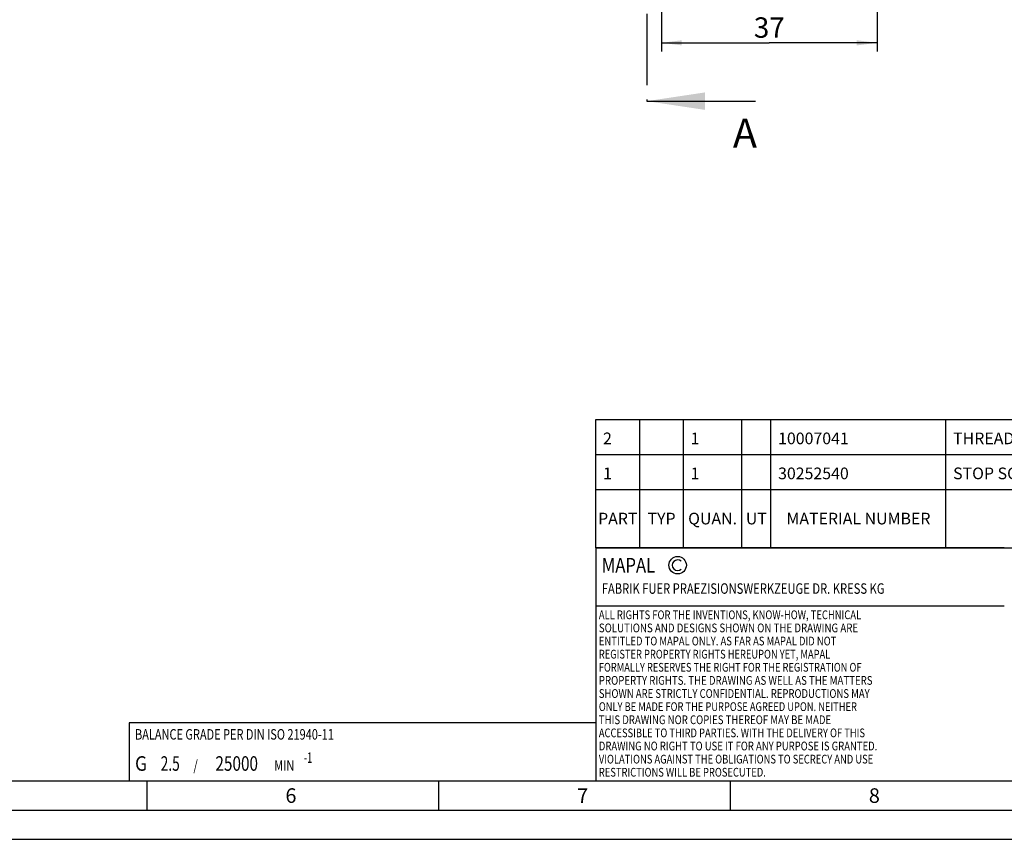
# Model space of a CAD drawing. Units: millimetres. Extents: x 0 to 594, y 0 to 420.
# Drawn here: x 225 to 394, y 0 to 141 of the extents above; entities that cross this region are included whole.
import ezdxf

# ---------------------------------------------------------------- set-up
doc = ezdxf.new("R2010")
doc.units = ezdxf.units.MM
doc.header["$LTSCALE"] = 32.67
doc.linetypes.add('CENTER', pattern=[0.6, 0.375, -0.075, 0.075, -0.075])
doc.layers.get('0').update_dxf_attribs({"linetype": 'CONTINUOUS'})
for name, color, linetype in [('30251025_DIM', 7, 'CONTINUOUS'), ('607433842-000-00-ED1_CL', 7, 'CONTINUOUS'), ('607433842-000-00-ED1_FORMAT', 7, 'CONTINUOUS'), ('607433842-000-00-ED1_HATCH', 7, 'CONTINUOUS'), ('607433842-000-00-ED1_TABLE', 7, 'CONTINUOUS')]:
    doc.layers.add(name, color=color, linetype=linetype)
doc.styles.get("Standard").update_dxf_attribs({"font": 'TXT.SHX', "width": 0.7})
doc.dimstyles.new('DIMSTYLE_1', dxfattribs={"dimtxt": 3.5, "dimasz": 3.5, "dimexe": 1.5, "dimexo": 0, "dimgap": 0.875, "dimtad": 1, "dimdec": 3, "dimdsep": 46, "dimtxsty": 'STANDARD', "dimblk": '_FILLED', "dimblk1": '_FILLED', "dimblk2": '_FILLED', "dimcen": 0.09, "dimclrt": 2, "dimadec": 3, "dimazin": 2, "dimtp": 0.15, "dimtm": 0.15, "dimtfac": 1, "dimtdec": 3, "dimtofl": 0, "dimtmove": 0, "dimatfit": 3, "dimldrblk": '_FILLED', "dimfxl": 1, "dimtolj": 1, "dimarcsym": 0})
doc.dimstyles.get("Standard").update_dxf_attribs({"dimtxt": 3.5, "dimasz": 3.5, "dimexe": 1.5, "dimexo": 0, "dimtad": 1, "dimdec": 3, "dimdsep": 46, "dimtxsty": 'STANDARD', "dimblk": '_FILLED', "dimblk1": '_FILLED', "dimblk2": '_FILLED', "dimcen": 0.09, "dimclrt": 2, "dimadec": 3, "dimazin": 2, "dimtol": 1, "dimtp": 0.005, "dimtm": 0.005, "dimtfac": 1, "dimtdec": 3, "dimtofl": 0, "dimtmove": 0, "dimatfit": 3, "dimldrblk": '_FILLED', "dimfxl": 1, "dimtolj": 1, "dimarcsym": 0})

# ---------------------------------------------------------------- blocks, each defined once
blk = doc.blocks.new('COPYRIGHT_BL7', base_point=(359, 30))
at = {"layer": '607433842-000-00-ED1_FORMAT', "color": 7, "linetype": 'CONTINUOUS'}
for p, q in [((394, 50), (324, 50)), ((324, 50), (324, 10)), ((394, 40), (324, 40))]:
    blk.add_line(p, q, dxfattribs=at)
at = {"layer": '607433842-000-00-ED1_FORMAT', "color": 3, "linetype": 'CONTINUOUS'}
blk.add_circle((338, 47), 1.5, dxfattribs=at)
blk.add_arc((338, 47), 0.915, 48.0077, 311.9923, dxfattribs=at)
at = {"layer": '607433842-000-00-ED1_FORMAT', "color": 2, "linetype": 'CONTINUOUS'}
for s, height, width, p in [('MAPAL', 2.5, 0.838095, (325, 45.75)), ('FABRIK FUER PRAEZISIONSWERKZEUGE DR. KRESS KG', 1.8, 0.781481, (325, 42.1)), ('ALL RIGHTS FOR THE INVENTIONS, KNOW-HOW, TECHNICAL', 1.5, 0.788095, (324.5, 37.75)), ('SOLUTIONS AND DESIGNS SHOWN ON THE DRAWING ARE', 1.5, 0.813147, (324.5, 35.5)), ('ENTITLED TO MAPAL ONLY. AS FAR AS MAPAL DID NOT', 1.5, 0.791287, (324.5, 33.25)), ('REGISTER PROPERTY RIGHTS HEREUPON YET, MAPAL', 1.5, 0.780303, (324.5, 31)), ('FORMALLY RESERVES THE RIGHT FOR THE REGISTRATION OF', 1.5, 0.776377, (324.5, 28.75)), ('PROPERTY RIGHTS. THE DRAWING AS WELL AS THE MATTERS', 1.5, 0.80859, (324.5, 26.5)), ('SHOWN ARE STRICTLY CONFIDENTIAL. REPRODUCTIONS MAY', 1.5, 0.795714, (324.5, 24.25)), ('ONLY BE MADE FOR THE PURPOSE AGREED UPON. NEITHER', 1.5, 0.779883, (324.5, 22)), ('THIS DRAWING NOR COPIES THEREOF MAY BE MADE', 1.5, 0.803433, (324.5, 19.75)), ('ACCESSIBLE TO THIRD PARTIES. WITH THE DELIVERY OF THIS', 1.5, 0.784392, (324.5, 17.5)), ('DRAWING NO RIGHT TO USE IT FOR ANY PURPOSE IS GRANTED.', 1.5, 0.794974, (324.5, 15.25)), ('VIOLATIONS AGAINST THE OBLIGATIONS TO SECRECY AND USE', 1.5, 0.784816, (324.5, 13)), ('RESTRICTIONS WILL BE PROSECUTED.  ', 1.5, 0.785014, (324.5, 10.75))]:
    blk.add_text(s, height=height, dxfattribs=dict(at, width=width)).set_placement(p)
blk = doc.blocks.new('_FILLED')
at = {"color": 0, "linetype": 'BYBLOCK'}
blk.add_solid([(0, 0), (-1, 0.125), (-1, -0.125)], dxfattribs=at)
blk = doc.blocks.new('*D0')
at = {"layer": '30251025_DIM', "color": 3, "linetype": 'CONTINUOUS'}
for p, q in [((335.22, 223.83), (335.22, 135.08)), ((372.22, 207.61), (372.22, 135.08)), ((335.22, 136.58), (353.72, 136.58)), ((372.22, 136.58), (353.72, 136.58))]:
    blk.add_line(p, q, dxfattribs=at)
at = {"layer": '30251025_DIM', "color": 3, "linetype": 'CONTINUOUS', "xscale": 3.5, "yscale": 3.5, "zscale": 3.5, "rotation": 180}
blk.add_blockref('_FILLED', (335.22, 136.58), dxfattribs=at)
at = {"layer": '30251025_DIM', "color": 3, "linetype": 'CONTINUOUS', "xscale": 3.5, "yscale": 3.5, "zscale": 3.5}
blk.add_blockref('_FILLED', (372.22, 136.58), dxfattribs=at)
at = {"layer": '30251025_DIM', "color": 2, "linetype": 'CONTINUOUS', "insert": (353.72, 140.95), "char_height": 3.5, "width": 7.875, "attachment_point": 2, "line_spacing_factor": 0.9}
blk.add_mtext('37', dxfattribs=at)
blk = doc.blocks.new('BALANCED_BL12', base_point=(284, 15))
at = {"layer": '607433842-000-00-ED1_CL', "color": 7, "linetype": 'CONTINUOUS'}
for p, q in [((324, 20), (244, 20)), ((244, 20), (244, 10)), ((324, 20), (324, 10)), ((244, 10), (324, 10))]:
    blk.add_line(p, q, dxfattribs=at)
at = {"layer": '607433842-000-00-ED1_CL', "color": 2, "linetype": 'CONTINUOUS'}
for s, height, width, p in [('BALANCE GRADE PER DIN ISO 21940-11', 1.8, 0.766106, (245, 17.1)), ('G ', 2.5, 0.880952, (245, 11.75)), ('2.5', 2.5, 0.690476, (249.4, 11.75)), (' / ', 1.8, 0.777778, (254.58, 11.75)), ('25000', 2.5, 0.771429, (258.78, 11.75)), (' MIN', 1.8, 0.767857, (268.43, 11.75)), ('-1', 1.8, 0.642857, (273.95, 13.1))]:
    blk.add_text(s, height=height, dxfattribs=dict(at, width=width)).set_placement(p)
blk = doc.blocks.new('XSEC_FILLED')
at = {"color": 0, "linetype": 'BYBLOCK'}
blk.add_solid([(0, 0), (-1, 0.15), (-1, -0.15)], dxfattribs=at)
blk = doc.blocks.new('TABLE_BL4', base_point=(454, 61))
at = {"layer": '607433842-000-00-ED1_TABLE', "color": 3, "linetype": 'CONTINUOUS'}
for p, q in [((324, 50), (324, 72)), ((324, 72), (584, 72)), ((331.5, 50), (331.5, 72)), ((339, 50), (339, 72)), ((349, 50), (349, 72)), ((354, 50), (354, 72)), ((384, 50), (384, 72)), ((489, 50), (489, 72)), ((544, 50), (544, 72)), ((584, 50), (584, 72)), ((324, 66), (584, 66)), ((324, 60), (584, 60)), ((324, 50), (584, 50))]:
    blk.add_line(p, q, dxfattribs=at)
at = {"layer": '607433842-000-00-ED1_TABLE', "color": 2, "linetype": 'CONTINUOUS', "line_spacing_factor": 0.9}
for s, insert, char_height, width, attachment_point in [('2', (325.225, 69.75), 2, 2.35714, 1), ('1', (340.225, 69.75), 2, 1.71429, 1), ('10007041', (355.225, 69.75), 2, 17.57143, 1), ('THREADED PIN', (385.225, 69.75), 2, 28.57143, 1), ('S.ISO 4026-M10X1X12-45H', (490.225, 69.75), 2, 51.21429, 1), ('10007041_HP', (580.775, 70.25), 0.03, 0.37821, 3), ('MA', (581.775, 70.25), 0.03, 0.08571, 3), ('HP', (582.775, 70.25), 0.03, 0.07929, 3), ('30252540_HP', (580.775, 64.25), 0.03, 0.38786, 3), ('KA', (581.775, 64.25), 0.03, 0.0825, 3), ('HP', (582.775, 64.25), 0.03, 0.07929, 3), ('1', (325.225, 63.75), 2, 1.71429, 1), ('1', (340.225, 63.75), 2, 1.71429, 1), ('30252540', (355.225, 63.75), 2, 18.21429, 1), ('STOP SCREW', (385.225, 63.75), 2, 25.42857, 1), ('M6 SW 3', (490.225, 63.75), 2, 18.21429, 1), ('PART', (327.75, 56), 2, 9.85714, 2), ('TYP', (335.25, 56), 2, 7.5, 2), ('QUAN.', (344, 56), 2, 11.57143, 2), ('UT', (351.5, 56), 2, 4.92857, 2), ('MATERIAL NUMBER', (369, 56), 2, 35.14286, 2), ('DESCRIPTION', (436.5, 56), 2, 25.57143, 2), ('TECHNICAL SPECIFICATION', (516.5, 56), 2, 52.85714, 2), ('CUSTOMER NUMBER', (564, 56), 2, 35.71429, 2)]:
    blk.add_mtext(s, dxfattribs=dict(at, insert=insert, char_height=char_height, width=width, attachment_point=attachment_point))
blk = doc.blocks.new('HATCHING_BL3', base_point=(342.24, 211.34))
at = {"layer": '607433842-000-00-ED1_HATCH', "color": 7, "linetype": 'CENTER'}
blk.add_line((332.72, 141.58), (332.72, 126.58), dxfattribs=at)
at = {"layer": '607433842-000-00-ED1_HATCH', "color": 7, "linetype": 'CONTINUOUS', "insert": (347.47, 123.6), "char_height": 5, "width": 6.4286, "attachment_point": 1, "line_spacing_factor": 0.9}
blk.add_mtext('A', dxfattribs=at)
at = {"layer": '607433842-000-00-ED1_HATCH', "color": 7, "linetype": 'CONTINUOUS'}
blk.add_leader([(332.72, 126.58), (351.37, 126.58)], dimstyle='STANDARD', override={"dimasz": 10, "dimtad": 0, "dimldrblk": 'XSEC_FILLED'}, dxfattribs=at)

msp = doc.modelspace()

# ---------------------------------------------------------------- linework, layer by layer
at = {"layer": '607433842-000-00-ED1_FORMAT', "color": 7, "linetype": 'CONTINUOUS'}
msp.add_line((10, 10), (584, 10), dxfattribs=at)
at = {"layer": '607433842-000-00-ED1_FORMAT', "color": 3, "linetype": 'CONTINUOUS'}
for p, q in [((247, 10), (247, 5)), ((297, 10), (297, 5)), ((347, 10), (347, 5)), ((5, 5), (589, 5)), ((0, 0), (594, 0))]:
    msp.add_line(p, q, dxfattribs=at)

# ---------------------------------------------------------------- block references
for name, p in [('HATCHING_BL3', (342.2399, 211.3391)), ('TABLE_BL4', (454, 61))]:
    msp.add_blockref(name, p)
at = {"layer": '607433842-000-00-ED1_CL', "color": 3, "linetype": 'CONTINUOUS'}
msp.add_blockref('BALANCED_BL12', (284, 15), dxfattribs=at)
at = {"layer": '607433842-000-00-ED1_FORMAT', "color": 3, "linetype": 'CONTINUOUS'}
msp.add_blockref('COPYRIGHT_BL7', (359, 30), dxfattribs=at)

# ---------------------------------------------------------------- texts
at = {"layer": '607433842-000-00-ED1_FORMAT', "color": 2, "linetype": 'CONTINUOUS', "char_height": 2.5, "width": 3.660714, "attachment_point": 1, "line_spacing_factor": 0.9}
for s, insert in [('6', (270.7798, 8.75)), ('7', (320.7798, 8.75)), ('8', (370.7798, 8.75))]:
    msp.add_mtext(s, dxfattribs=dict(at, insert=insert))

# ---------------------------------------------------------------- dimensions: what is measured, and where the dimension line sits
at = {"layer": '30251025_DIM', "color": 3, "linetype": 'CONTINUOUS'}
dim = msp.add_linear_dim(base=(335.2203, 136.5773), p1=(372.2203, 207.6142), p2=(335.2203, 223.8269), angle=180, dimstyle='DIMSTYLE_1', dxfattribs=at)
dim.commit()
dim.dimension.update_dxf_attribs({"geometry": '*D0', "text_midpoint": (353.2203, 136.5773), "dimtype": 160})

doc.saveas('drawing.dxf')
